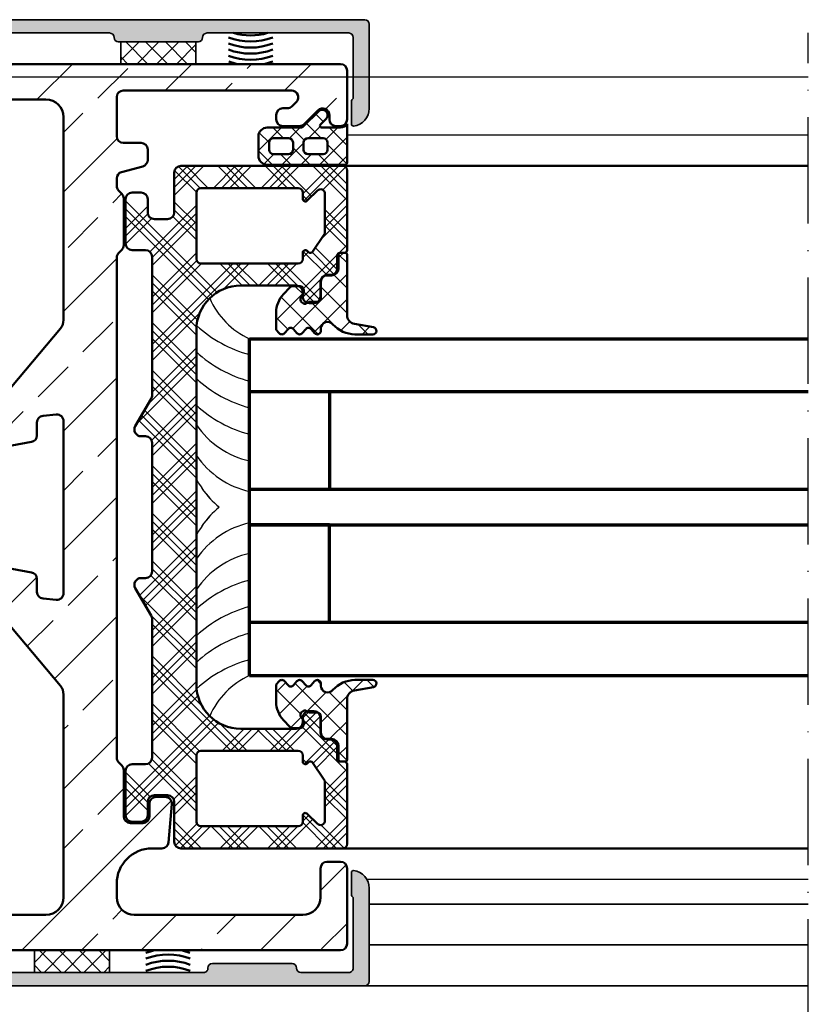
# Model space of a CAD drawing. Units: millimetres. Extents: x 2450 to 23610, y -352 to 2500.
# Drawn here: x 7168 to 7257, y 2083 to 2194 of the extents above; entities that cross this region are included whole.
import ezdxf

# ---------------------------------------------------------------- set-up
doc = ezdxf.new("R2010")
doc.units = ezdxf.units.MM
doc.linetypes.add('ACAD_ISO10W100', pattern=[18, 12, -3, 0, -3])
for name, color, linetype, lineweight in [('S03_AL_Kontur', 255, 'Continuous', 35), ('S04_AL_Schraffur', 253, 'Continuous', 25), ('S05_EPDM_Kontur', 43, 'Continuous', 50), ('S06_EPDM_Schraffur', 43, 'Continuous', 25), ('S09_KS_Kontur', 254, 'Continuous', 50), ('S10_KS_Schraffur', 252, 'Continuous', 25), ('S15_Glas_Kontur', 4, 'Continuous', 70), ('S18_Mittellinie', 10, 'ACAD_ISO10W100', 25), ('S35_Dämmung_Kontur', 3, 'Continuous', 35), ('S36_Dämmung_Schraffur', 3, 'Continuous', 25), ('S50_GFK-Kontur', 65, 'Continuous', 50), ('S51_GFK_Schraffur', 61, 'Continuous', 25)]:
    doc.layers.add(name, color=color, linetype=linetype, lineweight=lineweight)

# ---------------------------------------------------------------- blocks, each defined once
blk = doc.blocks.new('447260_s')
at = {"layer": 'S04_AL_Schraffur'}
h = blk.add_hatch(color=256, dxfattribs=at)
h.dxf.hatch_style = 1
edge = h.paths.add_edge_path()
edge.add_arc((38.00000000000034, 4.499999999998067), 0.5, 0, 90, ccw=False)
edge.add_line((38.50000000000034, 4.499999999998067), (38.49999999999943, -5.011145618002104))
edge.add_arc((36.49999999999932, -5.011145618002049), 2.000000000000115, 276.3793702084574, 359.9999999999984, ccw=False)
edge.add_arc((36.70000000000073, -6.800000000000528), 0.2000000000013002, 179.999999999657, 276.37937020814263, ccw=False)
edge.add_line((36.49999999999943, -6.799999999999331), (36.49999999999943, -4.146410161394385))
edge.add_arc((36.69999999994707, -4.146410161485187), 0.1999999999476392, 119.99999998264471, 179.9999999739871, ccw=False)
edge.add_arc((36.49999999999966, -3.800000000001459), 0.2000000000000451, 300.0000000086119, 359.999999999975)
edge.add_line((36.6999999999997, -3.800000000001546), (36.70000000000016, 2.999999999998352))
edge.add_arc((36.20000000000017, 2.999999999998366), 0.4999999999999858, 359.9999999999984, 450.0000000000016)
edge.add_line((36.20000000000016, 3.499999999998352), (20.20000000000005, 3.49999999999949))
edge.add_arc((20.19999999999997, 2.999999999999455), 0.5000000000000355, 89.99999999999105, 179.9999999999959)
edge.add_arc((19.19999999999993, 2.999999999999491), 0.5, 270, 360, ccw=False)
edge.add_line((19.19999999999993, 2.499999999999491), (10.19999999999982, 2.499999999999492))
edge.add_arc((10.19999999999975, 2.999999999999428), 0.4999999999999361, 179.9999999999992, 270.00000000000733, ccw=False)
edge.add_arc((9.199999999999818, 2.99999999999949), 0.5, 359.9999999999937, 450.0000000000005)
edge.add_line((9.199999999999815, 3.499999999999492), (-19.79999995390202, 3.499999741850224))
edge.add_arc((-19.8313020849062, 3.031301845803343), 0.4697419942523514, 86.17915793449997, 183.8208072013044)
edge.add_arc((-20.80000000000018, 2.999999999999496), 0.5, 270, 360, ccw=False)
edge.add_line((-20.80000000000018, 2.499999999999496), (-29.8000000000002, 2.499999999999496))
edge.add_arc((-29.80000000000013, 2.999999999999547), 0.5000000000000497, 179.9999999999927, 269.99999999999187, ccw=False)
edge.add_arc((-30.8000000000002, 2.999999999999593), 0.5000000000000142, 2.035554996136651e-12, 89.99999999999511)
edge.add_line((-30.80000000000015, 3.499999999999611), (-36.19999997609787, 3.50000025814928))
edge.add_arc((-36.20000000000061, 3.000000258149285), 0.4999999999999959, 89.99999726094742, 179.9999999999996)
edge.add_line((-36.70000000000061, 3.000000258149288), (-36.70000000000061, -4.864735456608601))
edge.add_arc((-36.50000000000067, -4.864735456608622), 0.199999999999946, 179.9999999999939, 239.9999999912542)
edge.add_arc((-36.69999999994876, -5.211145618091958), 0.199999999947736, 2.602871518320171e-08, 60.0000000172642, ccw=False)
edge.add_line((-36.50000000000102, -5.211145618001101), (-36.50000000000102, -7.799999999998185))
edge.add_arc((-36.70000000000118, -7.799999999998073), 0.2000000000001592, 263.6206297914262, 359.99999999996794, ccw=False)
edge.add_arc((-36.50000000000125, -6.011145617999771), 1.999999999998636, 180.0000000000407, 263.6206297915412, ccw=False)
edge.add_line((-38.49999999999989, -6.011145618001191), (-38.50000000000034, 4.500000000001947))
edge.add_arc((-38.00000000000034, 4.500000000001945), 0.5, 90, 179.9999999999997, ccw=False)
edge.add_line((-38.00000000000034, 5.000000000001942), (38.00000000000034, 4.999999999998068))
at = {"layer": 'S03_AL_Kontur'}
for p, q in [((-30.30000000000018, 2.999999999999611), (-30.30000000000018, 2.999999999999611)), ((-20.30000000000018, 2.999999741850225), (-20.30000000000018, 2.999999999999496)), ((9.699999999999818, 2.999999999999435), (9.699999999999818, 2.999999999999435)), ((19.69999999999993, 2.999999999999491), (19.69999999999993, 2.999999999999491))]:
    blk.add_line(p, q, dxfattribs=at)
blk.add_lwpolyline([(38.00000000000034, 4.999999999998067, -0.414213562373095), (38.50000000000034, 4.499999999998067), (38.49999999999943, -5.011145618002104, -0.3819660112500242), (36.72222222222206, -6.998761598001918, -0.4472135955001829), (36.49999999999943, -6.799999999999331), (36.49999999999943, -4.146410161394385, -0.2679491923906344), (36.60000000002572, -3.973205080743355, 0.2679491923907319), (36.6999999999997, -3.800000000001546), (36.70000000000016, 2.999999999998351, 0.4142135623731117), (36.20000000000016, 3.499999999998352), (20.20000000000005, 3.499999999999491, 0.41421356237312), (19.69999999999993, 2.999999999999491, -0.414213562373095), (19.19999999999993, 2.499999999999491), (10.19999999999982, 2.499999999999492, -0.4142135623731367), (9.699999999999818, 2.999999999999435, 0.4142135623731283), (9.199999999999815, 3.499999999999492), (-19.79999995390202, 3.499999741850225, 0.4538392600799365), (-20.30000000000018, 2.999999999999496, -0.414213562373095), (-20.80000000000018, 2.499999999999496), (-29.8000000000002, 2.499999999999497, -0.414213562373095), (-30.30000000000018, 2.999999999999611, 0.4142135623730576), (-30.80000000000015, 3.499999999999611), (-36.19999997609787, 3.50000025814928, 0.4142135763749982), (-36.70000000000061, 3.000000258149288), (-36.70000000000061, -4.864735456608601, 0.2679491923902482), (-36.60000000002708, -5.037940537350201, -0.2679491923901379), (-36.50000000000102, -5.211145618001101), (-36.50000000000102, -7.799999999998185, -0.4472135955004736), (-36.72222222222388, -7.998761597998167, -0.3819660112498215), (-38.49999999999989, -6.011145618001191), (-38.50000000000034, 4.500000000001948, -0.414213562373095), (-38.00000000000034, 5.000000000001942)], format="xyb", close=True, dxfattribs=at)
blk = doc.blocks.new('460440_s')
at = {"layer": 'S51_GFK_Schraffur'}
h = blk.add_hatch(dxfattribs=at)
h.set_pattern_fill('ANSI33', color=256, scale=1.5, angle=270, style=0)
h.set_pattern_definition([(315, (0, 0), (6.735192090801866, 6.735192090801863), []), (315, (-1.237235249757489e-15, -6.735195000000001), (6.735192090801866, 6.735192090801863), [4.762499999999999, -2.38125])])
h.paths.add_polyline_path([(21.99999999999999, 49.25, 0.4142135623730947), (21.25, 50), (-49.25000000000001, 50, 0.4142135623730951), (-50.00000000000001, 49.25), (-50.00000000000001, 42.99999999999999, 0.414213562373093), (-49.00000000000002, 41.99999999999999), (-46.0386751345948, 41.99999999999999, 0.2679491924311211), (-45.38915608175648, 42.37499999999999), (-45.10048094716166, 42.87499999999999, 0.5773502691896187), (-45.74999999999999, 43.99999999999999), (-46.75, 44, -0.5773502691896195), (-47.39951905283832, 45.12499999999999), (-46.5334936490539, 46.62500000000001, -0.2679491924311252), (-45.88397459621556, 47.00000000000001), (-39.11602540378444, 47.00000000000001, -0.2679491924311245), (-38.4665063509461, 46.62500000000001), (-37.60048094716167, 45.12499999999999, -0.5773502691896236), (-38.25, 43.99999999999999), (-39.25, 43.99999999999999, 0.5773502691896256), (-39.89951905283834, 42.87499999999999), (-39.61084391824352, 42.375, 0.2679491924311251), (-38.96132486540519, 42), (-35.75000000000001, 42, 0.4142135623730951), (-35.00000000000001, 42.75), (-35.00000000000001, 45.00000000000001, -0.4142135623730951), (-34.00000000000001, 46.00000000000001), (-12, 46.00000000000001, -0.414213562373095), (-9.999999999999993, 44.00000000000001), (-9.99999999999999, 21.11710535139931, -0.1763269807084648), (-10.35093333532152, 20.1529239368695), (-15.87701332697109, 13.56719825385814, 0.1763269807084648), (-16.99999999999999, 10.48181772736276), (-16.99999999999999, 7.950000000000003, 0.4663076581549995), (-15.82635182233306, 6.96519224698779), (-13.61976386674979, 7.354273238863456, 0.3639702342662012), (-12.99999999999999, 8.09287905362261), (-12.99999999999999, 9.571620981142303, -0.388878731852991), (-12.31536680706073, 10.31876700471111), (-10.81536680706073, 10.45, -0.4400105308918328), (-9.999999999999993, 9.702853976431186), (-9.99999999999999, -9.702853976431186, -0.4400105308918358), (-10.81536680706074, -10.45), (-12.31536680706074, -10.31876700471111, -0.388878731852988), (-13, -9.571620981142296), (-12.99999999999999, -8.09287905362261, 0.3639702342662015), (-13.61976386674979, -7.354273238863456), (-15.82635182233306, -6.96519224698779, 0.4663076581549995), (-16.99999999999999, -7.950000000000003), (-16.99999999999999, -10.48181772736276, 0.1763269807084653), (-15.87701332697108, -13.56719825385815), (-10.35093333532153, -20.15292393686948, -0.1763269807084673), (-9.999999999999993, -21.11710535139932), (-9.999999999999991, -44, -0.4142135623730949), (-11.99999999999999, -46), (-34, -46, -0.4142135623730929), (-35.00000000000001, -45), (-35.00000000000001, -42.75, 0.4142135623730951), (-35.75000000000001, -42), (-38.96132486540519, -42, 0.2679491924311243), (-39.61084391824352, -42.375), (-39.89951905283832, -42.875, 0.5773502691896244), (-39.24999999999997, -44), (-38.25, -43.99999999999999, -0.5773502691896323), (-37.60048094716164, -45.125), (-38.46650635094608, -46.625, -0.2679491924311215), (-39.11602540378442, -47.00000000000001), (-45.88397459621555, -47.00000000000001, -0.2679491924311245), (-46.53349364905389, -46.625), (-47.39951905283833, -45.125, -0.5773502691896232), (-46.74999999999999, -44), (-45.74999999999999, -44, 0.5773502691896274), (-45.10048094716166, -42.87499999999999), (-45.38915608175646, -42.375, 0.2679491924311208), (-46.03867513459478, -42), (-49, -42.00000000000001, 0.4142135623730952), (-50, -43), (-49.99999999999999, -49.25, 0.4142135623730923), (-49.24999999999999, -50), (21.25000000000001, -50, 0.4142135623730936), (22.00000000000001, -49.25), (22.00000000000001, -43.75, 0.4142135623730936), (21.25000000000001, -43), (20.75000000000001, -43, 0.4142135623730936), (20.00000000000001, -43.75), (20, -44.23456710674493, -0.6681786379193012), (18.7196699141101, -44.76489719263485), (17.17444263558536, -43.2196699141101, 0.1989123673796626), (16.64411254969544, -43), (14.75000000000001, -43, 0.4142135623730951), (14.00000000000001, -43.75), (14.00000000000001, -44.25, 0.4142135623730951), (14.75000000000001, -45), (15.25000000000001, -45, -0.1989123673796554), (15.78033008588991, -45.21966991411009), (16.28033008588991, -45.71966991411009, -0.6681786379192982), (15.75, -47), (-3.249999999999996, -47, -0.4142135623730951), (-3.999999999999996, -46.25), (-3.999999999999997, -41.84999999999999, -0.414213562373092), (-3.249999999999989, -41.09999999999999), (-1.249999999999996, -41.09999999999999, 0.4142135623730951), (-0.4999999999999956, -40.34999999999999), (-0.4999999999999964, -39.17549524098422, 0.3394542588633742), (-1.0558857161731, -38.45105087126743), (-3.444114283826884, -37.81112695522367, -0.3394542588633766), (-3.999999999999995, -37.08668258550686), (-3.999999999999995, -36.26066017177982, -0.1989123673796576), (-3.780330085889906, -35.7303300858899), (-3.419669914110078, -35.36966991411006, 0.1989123673796568), (-3.199999999999995, -34.83933982822016), (-3.199999999999994, -29.56066017177982, 0.1989123673796563), (-3.419669914110076, -29.03033008588991), (-3.780330085889902, -28.66966991411009, -0.198912367379658), (-3.999999999999994, -28.13933982822017), (-4.000000000000002, 28.23933982822019, -0.1989123673796572), (-3.780330085889916, 28.7696699141101), (-3.41966991411009, 29.13033008588992, 0.1989123673796574), (-3.200000000000002, 29.66066017177983), (-3.200000000000004, 34.90000000000001, -0.4142135623730948), (-2.450000000000003, 35.65000000000001), (-1.050000000000002, 35.65000000000001, -0.4142135623730951), (-0.3000000000000025, 34.90000000000001), (-0.3000000000000025, 33.45000000000001, 0.4142135623730951), (0.4499999999999975, 32.70000000000001), (1.481518624198047, 32.70000000000001, 0.4400105308918323), (2.228664647766854, 33.51536680706075), (1.85246339460538, 37.81536680706075, 0.3888787318529887), (1.105317371036568, 38.50000000000001), (-9.769962616701378e-15, 38.50000000000001, -0.414213562373096), (-4.000000000000004, 42.50000000000003), (-3.999999999999996, 44.00000000000001, -0.4142135623730935), (-2, 46), (16.99999999999999, 46, -0.4142135623730951), (19, 44), (19, 40.75, 0.414213562373093), (19.74999999999999, 40.00000000000001), (21.24999999999999, 40, 0.4142135623730964), (22, 40.75)])
at = {"layer": 'S50_GFK-Kontur'}
blk.add_lwpolyline([(-45.88397459621557, 47.00000000000001, 0.267949192431122), (-46.5334936490539, 46.62500000000001), (-47.39951905283832, 45.12499999999999, 0.5773502691896251), (-46.75, 44), (-45.75, 43.99999999999999, -0.5773502691896267), (-45.10048094716167, 42.87499999999999), (-45.38915608175648, 42.375, -0.2679491924311247), (-46.0386751345948, 41.99999999999999), (-49.00000000000001, 41.99999999999999, -0.414213562373095), (-50.00000000000001, 42.99999999999999), (-50.00000000000001, 49.25, -0.414213562373095), (-49.25000000000001, 50), (21.24999999999999, 50, -0.414213562373095), (22, 49.25000000000001), (22, 40.75, -0.414213562373095), (21.25, 40), (19.74999999999999, 40.00000000000001, -0.414213562373095), (19, 40.75), (19, 43.99999999999999, 0.414213562373095), (17, 46), (-2.000000000000004, 46, 0.414213562373095), (-3.999999999999997, 44), (-4.000000000000004, 42.50000000000001, 0.414213562373095), (-4.065457153363882e-15, 38.50000000000001), (1.10531737103657, 38.50000000000001, -0.38887873185299), (1.852463394605381, 37.81536680706075), (2.228664647766854, 33.51536680706075, -0.440010530891833), (1.481518624198045, 32.70000000000001), (0.4499999999999976, 32.70000000000001, -0.414213562373095), (-0.3000000000000025, 33.45000000000001), (-0.3000000000000025, 34.90000000000001, 0.414213562373095), (-1.050000000000002, 35.65000000000001), (-2.450000000000002, 35.65000000000001, 0.414213562373095), (-3.200000000000004, 34.90000000000001), (-3.200000000000002, 29.66066017177983, -0.1989123673796575), (-3.41966991411009, 29.13033008588992), (-3.780330085889913, 28.7696699141101, 0.1989123673796576), (-4.000000000000002, 28.23933982822019), (-3.999999999999994, -28.13933982822017, 0.1989123673796575), (-3.780330085889905, -28.66966991411008), (-3.419669914110084, -29.03033008588991, -0.1989123673796575), (-3.199999999999995, -29.56066017177982), (-3.199999999999995, -34.83933982822017, -0.1989123673796576), (-3.419669914110083, -35.36966991411008), (-3.780330085889906, -35.7303300858899, 0.1989123673796576), (-3.999999999999995, -36.26066017177982), (-3.999999999999995, -37.08668258550686, 0.3394542588633758), (-3.444114283826886, -37.81112695522366), (-1.055885716173106, -38.45105087126742, -0.339454258863376), (-0.4999999999999954, -39.17549524098422), (-0.4999999999999954, -40.35, -0.4142135623730951), (-1.249999999999995, -41.1), (-3.249999999999996, -41.1, 0.414213562373095), (-3.999999999999997, -41.85000000000001), (-3.999999999999996, -46.25, 0.414213562373095), (-3.249999999999996, -47), (15.75, -47, 0.6681786379192981), (16.28033008588991, -45.71966991411009), (15.78033008588991, -45.21966991411009, 0.1989123673796591), (15.25, -44.99999999999999), (14.75000000000001, -45, -0.414213562373095), (14.00000000000001, -44.25), (14.00000000000001, -43.75, -0.414213562373095), (14.75000000000001, -43), (16.64411254969544, -43, -0.1989123673796569), (17.17444263558535, -43.21966991411009), (18.7196699141101, -44.76489719263483, 0.6681786379192974), (20, -44.23456710674493), (20, -43.75, -0.414213562373095), (20.75000000000001, -43), (21.25, -43, -0.414213562373095), (22.00000000000001, -43.75), (22.00000000000001, -49.25000000000001, -0.414213562373095), (21.25, -50), (-49.24999999999999, -50.00000000000001, -0.414213562373095), (-49.99999999999999, -49.25), (-49.99999999999999, -42.99999999999999, -0.414213562373095), (-48.99999999999999, -41.99999999999999), (-46.0386751345948, -41.99999999999999, -0.2679491924311204), (-45.38915608175647, -42.37499999999999), (-45.10048094716165, -42.875, -0.5773502691896197), (-45.74999999999999, -43.99999999999999), (-46.74999999999999, -43.99999999999999, 0.5773502691896232), (-47.39951905283832, -45.12499999999999), (-46.5334936490539, -46.62500000000001, 0.267949192431122), (-45.88397459621557, -47.00000000000001), (-39.11602540378443, -47.00000000000001, 0.2679491924311228), (-38.46650635094608, -46.62500000000001), (-37.60048094716165, -45.125, 0.5773502691896257), (-38.24999999999999, -43.99999999999999), (-39.24999999999999, -43.99999999999999, -0.5773502691896213), (-39.89951905283833, -42.875), (-39.61084391824351, -42.37499999999999, -0.2679491924311188), (-38.96132486540519, -42), (-35.75000000000001, -42, -0.414213562373095), (-35.00000000000001, -42.75), (-35.00000000000001, -45.00000000000001, 0.414213562373095), (-34.00000000000001, -46.00000000000001), (-11.99999999999999, -46.00000000000001, 0.414213562373095), (-9.999999999999991, -44), (-9.999999999999993, -21.1171053513993, 0.1763269807084646), (-10.35093333532153, -20.15292393686949), (-15.87701332697109, -13.56719825385815, -0.1763269807084648), (-16.99999999999999, -10.48181772736276), (-16.99999999999999, -7.950000000000001, -0.4663076581549983), (-15.82635182233306, -6.965192246987792), (-13.61976386674979, -7.354273238863454, -0.3639702342662023), (-12.99999999999999, -8.092879053622612), (-13, -9.571620981142303, 0.38887873185299), (-12.31536680706074, -10.31876700471111), (-10.81536680706073, -10.45, 0.440010530891833), (-9.99999999999999, -9.702853976431188), (-9.999999999999993, 9.702853976431188, 0.4400105308918331), (-10.81536680706074, 10.45), (-12.31536680706074, 10.31876700471111, 0.38887873185299), (-12.99999999999999, 9.571620981142303), (-12.99999999999999, 8.092879053622612, -0.3639702342662024), (-13.61976386674979, 7.354273238863454), (-15.82635182233306, 6.965192246987792, -0.4663076581549983), (-16.99999999999999, 7.950000000000001), (-16.99999999999999, 10.48181772736276, -0.1763269807084649), (-15.87701332697108, 13.56719825385815), (-10.35093333532152, 20.1529239368695, 0.1763269807084649), (-9.99999999999999, 21.11710535139931), (-9.999999999999993, 44, 0.414213562373095), (-11.99999999999999, 46.00000000000001), (-34.00000000000001, 46.00000000000001, 0.414213562373095), (-35.00000000000001, 45.00000000000001), (-35.00000000000001, 42.74999999999999, -0.414213562373095), (-35.75000000000001, 42), (-38.9613248654052, 42, -0.267949192431124), (-39.61084391824353, 42.37500000000001), (-39.89951905283833, 42.87499999999999, -0.5773502691896276), (-39.25, 43.99999999999999), (-38.25, 43.99999999999999, 0.5773502691896242), (-37.60048094716167, 45.12499999999999), (-38.4665063509461, 46.62500000000001, 0.267949192431122), (-39.11602540378443, 47.00000000000001)], format="xyb", close=True, dxfattribs=at)
blk = doc.blocks.new('298194_s')
at = {"layer": 'S36_Dämmung_Schraffur'}
h = blk.add_hatch(dxfattribs=at)
h.set_pattern_fill('NET', color=256, scale=0.5, angle=45, style=0)
h.set_pattern_definition([(45, (9.5, 0), (-1.122532015133644, 1.122532015133644), []), (135, (9.5, 0), (-1.122532015133644, -1.122532015133644), [])])
h.paths.add_polyline_path([(0, 0), (0, 2.499996900558472), (-8.499963760375977, 2.499996900558472), (-8.499963760375977, 1.110223024625157e-16)])
at = {"layer": 'S35_Dämmung_Kontur'}
blk.add_lwpolyline([(0, 0), (0, 2.499996900558472), (-8.499963760375977, 2.499996900558472), (-8.499963760375977, 0)], close=True, dxfattribs=at)
blk = doc.blocks.new('284872_s')
at = {"layer": 'S10_KS_Schraffur'}
h = blk.add_hatch(dxfattribs=at)
h.set_pattern_fill('KUNSTSTOFF', color=256)
h.set_pattern_definition([(45, (0, 0), (-2.68700576850888, 2.687005768508881), []), (45, (0, 0.9), (-2.68700576850888, 2.687005768508881), []), (45, (0, 1.8), (-2.68700576850888, 2.687005768508881), []), (135, (0, 0.9), (-2.687005768508881, -2.68700576850888), []), (135, (0, 1.8), (-2.687005768508881, -2.68700576850888), []), (135, (0, 2.7), (-2.687005768508881, -2.68700576850888), [])])
edge = h.paths.add_edge_path()
edge.add_arc((-38, 129.9896172200023), 0.5, 90, 180, ccw=False)
edge.add_line((-38, 130.4896172200023), (-29, 130.4896172200023))
edge.add_arc((-28.99999999999997, 130.1896172200024), 0.2999999999999829, 5.4001247917767614e-12, 90.00000000000551, ccw=False)
edge.add_line((-28.69999999999999, 130.1896172200024), (-28.69999999999999, 129.6896172200024))
edge.add_arc((-28.39999999999997, 129.6896172200024), 0.3000000000000149, 180, 269.9999999999993)
edge.add_line((-28.39999999999998, 129.3896172200024), (-26.94999999999999, 129.3896172200024))
edge.add_arc((-26.94999999999999, 128.6396172200024), 0.75, 0, 90, ccw=False)
edge.add_line((-26.19999999999999, 128.6396172200024), (-26.19999999999999, 128.2396172200023))
edge.add_arc((-25.44999999999996, 128.2396172200024), 0.7500000000000284, 180.0000000000022, 270.0000000000021)
edge.add_line((-25.44999999999993, 127.4896172200023), (-23.75, 127.4896172200023))
edge.add_arc((-23.75, 126.7396172200023), 0.75, 0, 90, ccw=False)
edge.add_line((-23, 126.7396172200023), (-23, 126.2396172200023))
edge.add_arc((-23.75, 126.2396172200023), 0.75, 270, 360, ccw=False)
edge.add_line((-23.75, 125.4896172200023), (-24.25, 125.4896172200023))
edge.add_arc((-24.25, 124.7396172200023), 0.75, 90, 180)
edge.add_line((-25, 124.7396172200023), (-25, 118.4896172200023))
edge.add_arc((-20, 118.4896172200023), 5, 180, 270)
edge.add_line((-20, 113.4896172200023), (20, 113.4896172200024))
edge.add_arc((20, 118.4896172200024), 5, 270, 360)
edge.add_line((25, 118.4896172200024), (25, 124.7396172200023))
edge.add_arc((24.25, 124.7396172200023), 0.75, 0, 90)
edge.add_line((24.25, 125.4896172200023), (23.75, 125.4896172200023))
edge.add_arc((23.75, 126.2396172200023), 0.75, 180, 270, ccw=False)
edge.add_line((23, 126.2396172200023), (23, 126.7396172200023))
edge.add_arc((23.75, 126.7396172200023), 0.75, 90, 180, ccw=False)
edge.add_line((23.75, 127.4896172200023), (25.45000000000005, 127.4896172200023))
edge.add_arc((25.45000000000005, 128.2396172200023), 0.75, 270, 360)
edge.add_line((26.20000000000005, 128.2396172200023), (26.20000000000005, 128.6396172200024))
edge.add_arc((26.95000000000005, 128.6396172200024), 0.75, 90, 180, ccw=False)
edge.add_line((26.95000000000005, 129.3896172200024), (28.40000000000003, 129.3896172200024))
edge.add_arc((28.40000000000003, 129.6896172200024), 0.3000000000000114, 270.0000000000007, 360.0000000000001)
edge.add_line((28.70000000000005, 129.6896172200024), (28.70000000000005, 130.1896172200024))
edge.add_arc((29, 130.1896172200024), 0.2999999999999545, 90, 180, ccw=False)
edge.add_line((29, 130.4896172200023), (38.00000000000006, 130.4896172200023))
edge.add_arc((38.00000000000003, 129.9896172200024), 0.4999999999999716, -3.183231456205249e-12, 89.99999999999682, ccw=False)
edge.add_line((38.5, 129.9896172200023), (38.5, 111.7396172200023))
edge.add_arc((37.75, 111.7396172200023), 0.75, 270, 360, ccw=False)
edge.add_line((37.75, 110.9896172200023), (33.25, 110.9896172200023))
edge.add_arc((33.25, 110.2396172200023), 0.75, 90, 180)
edge.add_line((32.5, 110.2396172200023), (32.5, 108.7396172200023))
edge.add_arc((33.25, 108.7396172200023), 0.75, 180, 270)
edge.add_line((33.25, 107.9896172200023), (34.75, 107.9896172200023))
edge.add_arc((34.75, 107.2396172200023), 0.75, 0, 90, ccw=False)
edge.add_line((35.5, 107.2396172200023), (35.5, 106.2396172200023))
edge.add_arc((34.75, 106.2396172200023), 0.75, 270, 360, ccw=False)
edge.add_line((34.75, 105.4896172200023), (29.75, 105.4896172200023))
edge.add_arc((29.75, 106.2396172200023), 0.75, 180, 270, ccw=False)
edge.add_line((29, 106.2396172200023), (29, 107.7396172200023))
edge.add_arc((28.25, 107.7396172200023), 0.75, 0, 90)
edge.add_line((28.25, 108.4896172200023), (12.61602540378448, 108.4896172200024))
edge.add_arc((12.61602540378445, 107.7396172200024), 0.75, 89.99999999999795, 119.9999999999977)
edge.add_line((12.24102540378448, 108.3891362728407), (9.125, 106.5900981671641))
edge.add_arc((8.750000000000004, 107.2396172200024), 0.7499999999999982, 179.9999999999989, 299.9999999999998, ccw=False)
edge.add_line((8, 107.2396172200024), (8, 107.7396172200024))
edge.add_arc((7.25, 107.7396172200024), 0.75, 0, 90)
edge.add_line((7.25, 108.4896172200024), (-7.25, 108.4896172200024))
edge.add_arc((-7.25, 107.7396172200024), 0.75, 90, 180)
edge.add_line((-8, 107.7396172200024), (-8, 107.2396172200024))
edge.add_arc((-8.750000000000004, 107.2396172200024), 0.7500000000000036, 240.0000000000008, 360, ccw=False)
edge.add_line((-9.125, 106.5900981671641), (-12.24102540378442, 108.3891362728407))
edge.add_arc((-12.61602540378439, 107.7396172200024), 0.749999999999999, 60.00000000000231, 90.00000000000205)
edge.add_line((-12.61602540378442, 108.4896172200024), (-28.25, 108.4896172200023))
edge.add_arc((-28.25, 107.7396172200023), 0.75, 90, 180)
edge.add_line((-29, 107.7396172200023), (-29, 106.2396172200023))
edge.add_arc((-29.75, 106.2396172200023), 0.75, 270, 360, ccw=False)
edge.add_line((-29.75, 105.4896172200023), (-34.75, 105.4896172200023))
edge.add_arc((-34.75, 106.2396172200023), 0.75, 180, 270, ccw=False)
edge.add_line((-35.5, 106.2396172200023), (-35.5, 107.2396172200023))
edge.add_arc((-34.75, 107.2396172200023), 0.75, 90, 180, ccw=False)
edge.add_line((-34.75, 107.9896172200023), (-33.25, 107.9896172200023))
edge.add_arc((-33.25, 108.7396172200023), 0.75, 270, 360)
edge.add_line((-32.5, 108.7396172200023), (-32.5, 110.2396172200023))
edge.add_arc((-33.25, 110.2396172200023), 0.75, 0, 90)
edge.add_line((-33.25, 110.9896172200023), (-37.75, 110.9896172200023))
edge.add_arc((-37.75, 111.7396172200023), 0.75, 180, 270, ccw=False)
edge.add_line((-38.5, 111.7396172200023), (-38.5, 129.9896172200023))
edge = h.paths.add_edge_path(flags=16)
edge.add_line((-28.91213203435598, 126.0017492543583), (-28.77853360946995, 126.1353476792444))
edge.add_arc((-28.99066564382588, 126.3474797136004), 0.2999999999999868, 314.9999999999947, 415.9562684834273)
edge.add_line((-28.82271799056355, 126.5960628702375), (-30.75851086520254, 127.9039224810643))
edge.add_arc((-31.03842362063963, 127.4896172200024), 0.4999999999999429, 55.95626848344173, 90.00000000000978)
edge.add_line((-31.03842362063972, 127.9896172200023), (-35.36862915010147, 127.9896172200023))
edge.add_arc((-35.36862915010151, 127.4896172200024), 0.4999999999999858, 89.99999999999511, 224.9999999999954)
edge.add_line((-35.7221825406948, 127.1360638294091), (-34.58786796564402, 126.0017492543583))
edge.add_arc((-34.79999999999998, 125.7896172200024), 0.3000000000000095, -89.99999999999602, 45.000000000004775, ccw=False)
edge.add_line((-34.79999999999995, 125.4896172200023), (-35.5, 125.4896172200023))
edge.add_arc((-35.5, 124.9896172200023), 0.5, 90, 180)
edge.add_line((-36, 124.9896172200023), (-36, 113.9896172200023))
edge.add_arc((-35.5, 113.9896172200023), 0.5, 180, 270)
edge.add_line((-35.5, 113.4896172200023), (-28, 113.4896172200023))
edge.add_arc((-28, 113.9896172200023), 0.5, 270, 360)
edge.add_line((-27.5, 113.9896172200023), (-27.5, 124.9896172200023))
edge.add_arc((-28, 124.9896172200023), 0.5, 0, 90)
edge.add_line((-28, 125.4896172200023), (-28.69999999999999, 125.4896172200023))
edge.add_arc((-28.69999999999999, 125.7896172200024), 0.3000000000000256, 135.0000000000014, 270.0000000000007, ccw=False)
edge = h.paths.add_edge_path(flags=16)
edge.add_line((28.77853360946995, 126.1353476792444), (28.91213203435598, 126.0017492543583))
edge.add_arc((28.70000000000002, 125.7896172200024), 0.300000000000012, -89.99999999999523, 45.00000000000432, ccw=False)
edge.add_line((28.70000000000005, 125.4896172200023), (28, 125.4896172200023))
edge.add_arc((28, 124.9896172200023), 0.5, 90, 180)
edge.add_line((27.5, 124.9896172200023), (27.5, 113.9896172200023))
edge.add_arc((28, 113.9896172200023), 0.5, 180, 270)
edge.add_line((28, 113.4896172200023), (35.5, 113.4896172200023))
edge.add_arc((35.5, 113.9896172200023), 0.5, 270, 360)
edge.add_line((36, 113.9896172200023), (36, 124.9896172200023))
edge.add_arc((35.5, 124.9896172200023), 0.5, 0, 90)
edge.add_line((35.5, 125.4896172200023), (34.80000000000007, 125.4896172200023))
edge.add_arc((34.80000000000006, 125.7896172200024), 0.3000000000000256, 135.000000000001, 270.0000000000013, ccw=False)
edge.add_line((34.58786796564408, 126.0017492543583), (35.72218254069486, 127.1360638294091))
edge.add_arc((35.3686291501016, 127.4896172200024), 0.4999999999999739, 315.0000000000012, 450.0000000000016)
edge.add_line((35.36862915010158, 127.9896172200023), (31.03842362063978, 127.9896172200023))
edge.add_arc((31.03842362063969, 127.4896172200024), 0.4999999999999432, 89.99999999999024, 124.0437315165583)
edge.add_line((30.7585108652026, 127.9039224810643), (28.8227179905636, 126.5960628702375))
edge.add_arc((28.99066564382591, 126.3474797136003), 0.2999999999999885, 124.0437315165666, 224.9999999999995)
at = {"layer": 'S09_KS_Kontur'}
for points in [[(-38.5, 129.9896172200023, -0.414213562373095), (-38, 130.4896172200023), (-29, 130.4896172200023, -0.414213562373095), (-28.69999999999999, 130.1896172200024), (-28.69999999999999, 129.6896172200024, 0.4142135623730908), (-28.39999999999998, 129.3896172200024), (-26.94999999999999, 129.3896172200024, -0.414213562373095), (-26.19999999999999, 128.6396172200024), (-26.19999999999999, 128.2396172200023, 0.414213562373095), (-25.44999999999993, 127.4896172200023), (-23.75, 127.4896172200023, -0.414213562373095), (-23, 126.7396172200023), (-23, 126.2396172200023, -0.414213562373095), (-23.75, 125.4896172200023), (-24.25, 125.4896172200023, 0.414213562373095), (-25, 124.7396172200023), (-25, 118.4896172200023, 0.414213562373095), (-20, 113.4896172200023), (20, 113.4896172200024, 0.414213562373095), (25, 118.4896172200024), (25, 124.7396172200023, 0.414213562373095), (24.25, 125.4896172200023), (23.75, 125.4896172200023, -0.414213562373095), (23, 126.2396172200023), (23, 126.7396172200023, -0.414213562373095), (23.75, 127.4896172200023), (25.45000000000005, 127.4896172200023, 0.414213562373095), (26.20000000000005, 128.2396172200023), (26.20000000000005, 128.6396172200024, -0.414213562373095), (26.95000000000005, 129.3896172200024), (28.40000000000003, 129.3896172200024, 0.4142135623730908), (28.70000000000005, 129.6896172200024), (28.70000000000005, 130.1896172200024, -0.414213562373095), (29, 130.4896172200023), (38.00000000000006, 130.4896172200023, -0.414213562373095), (38.5, 129.9896172200023), (38.5, 111.7396172200023, -0.414213562373095), (37.75, 110.9896172200023), (33.25, 110.9896172200023, 0.414213562373095), (32.5, 110.2396172200023), (32.5, 108.7396172200023, 0.414213562373095), (33.25, 107.9896172200023), (34.75, 107.9896172200023, -0.414213562373095), (35.5, 107.2396172200023), (35.5, 106.2396172200023, -0.414213562373095), (34.75, 105.4896172200023), (29.75, 105.4896172200023, -0.414213562373095), (29, 106.2396172200023), (29, 107.7396172200023, 0.414213562373095), (28.25, 108.4896172200023), (12.61602540378448, 108.4896172200024, 0.1316524975873954), (12.24102540378448, 108.3891362728407), (9.125, 106.5900981671641, -0.5773502691896258), (8, 107.2396172200024), (8, 107.7396172200024, 0.414213562373095), (7.25, 108.4896172200024), (-7.25, 108.4896172200024, 0.414213562373095), (-8, 107.7396172200024), (-8, 107.2396172200024, -0.5773502691896257), (-9.125, 106.5900981671641), (-12.24102540378442, 108.3891362728407, 0.1316524975873954), (-12.61602540378442, 108.4896172200024), (-28.25, 108.4896172200023, 0.414213562373095), (-29, 107.7396172200023), (-29, 106.2396172200023, -0.414213562373095), (-29.75, 105.4896172200023), (-34.75, 105.4896172200023, -0.414213562373095), (-35.5, 106.2396172200023), (-35.5, 107.2396172200023, -0.414213562373095), (-34.75, 107.9896172200023), (-33.25, 107.9896172200023, 0.414213562373095), (-32.5, 108.7396172200023), (-32.5, 110.2396172200023, 0.414213562373095), (-33.25, 110.9896172200023), (-37.75, 110.9896172200023, -0.414213562373095), (-38.5, 111.7396172200023)], [(-28.91213203435598, 126.0017492543583), (-28.77853360946995, 126.1353476792444, 0.4713973810603954), (-28.82271799056355, 126.5960628702375), (-30.75851086520254, 127.9039224810643, 0.1496460836144959), (-31.03842362063972, 127.9896172200023), (-35.36862915010147, 127.9896172200023, 0.6681786379192989), (-35.7221825406948, 127.1360638294091), (-34.58786796564402, 126.0017492543583, -0.6681786379192989), (-34.79999999999995, 125.4896172200023), (-35.5, 125.4896172200023, 0.414213562373095), (-36, 124.9896172200023), (-36, 113.9896172200023, 0.414213562373095), (-35.5, 113.4896172200023), (-28, 113.4896172200023, 0.414213562373095), (-27.5, 113.9896172200023), (-27.5, 124.9896172200023, 0.414213562373095), (-28, 125.4896172200023), (-28.69999999999999, 125.4896172200023, -0.6681786379192989)], [(28.77853360946995, 126.1353476792444), (28.91213203435598, 126.0017492543583, -0.6681786379192989), (28.70000000000005, 125.4896172200023), (28, 125.4896172200023, 0.414213562373095), (27.5, 124.9896172200023), (27.5, 113.9896172200023, 0.414213562373095), (28, 113.4896172200023), (35.5, 113.4896172200023, 0.414213562373095), (36, 113.9896172200023), (36, 124.9896172200023, 0.414213562373095), (35.5, 125.4896172200023), (34.80000000000007, 125.4896172200023, -0.6681786379192989), (34.58786796564408, 126.0017492543583), (35.72218254069486, 127.1360638294091, 0.6681786379192989), (35.36862915010158, 127.9896172200023), (31.03842362063978, 127.9896172200023, 0.1496460836144959), (30.7585108652026, 127.9039224810643), (28.8227179905636, 126.5960628702375, 0.4713973810603954)]]:
    blk.add_lwpolyline(points, format="xyb", close=True, dxfattribs=at)
blk = doc.blocks.new('284653_s_4')
at = {"layer": 'S06_EPDM_Schraffur'}
h = blk.add_hatch(dxfattribs=at)
h.set_pattern_fill('NETZ', color=256, scale=2, angle=45)
h.set_pattern_definition([(45, (417.4184002047531, -1833.14087760492), (-1.414213562373095, 1.414213562373095), []), (135, (417.4184002047531, -1833.14087760492), (-1.414213562373095, -1.414213562373095), [])])
h.paths.add_polyline_path([(-38.30000000000032, 21.94999999999982, 0.4142135623731605), (-38.49999999999977, 21.7500000000005), (-38.49999999999989, 21.19999999999662, 0.4142135623738435), (-38.29999999999829, 20.99999999999545), (-36.75000000000358, 20.99999999999909, -0.4142135623753809), (-35.9499999999997, 20.19999999999272), (-35.95000000000243, 19.70000000000358, 0.4142135623758772), (-35.2499999999953, 18.99999999999545), (-33.45000000000582, 19.00000000000273, -0.414213562374279), (-32.95000000000061, 18.49999999999955), (-32.95000000000061, 17.72915026221807, 0.1826758136799677), (-32.87500000000068, 17.5307189138865, -1.024910231071748), (-33.64081261708771, 16.88812582933932, 0.1826758136835845), (-33.82320573404219, 16.99644365284488), (-34.16317591117366, 17.05638956770527, 0.4663076581510258), (-34.74999999999989, 16.56398569119999), (-34.7500000000008, 15.85340684783631, 0.2073666529547595), (-34.59188668767545, 15.48855962941698), (-33.81537648056159, 14.76091668945167, 0.1904853458737318), (-31.76405635453182, 13.95000000000346), (-29.82710173743537, 13.95000000000027, 0.1853206026797676), (-29.80033863327108, 13.96027229817858), (-29.42742231750016, 14.29599950177038, 0.4568564746836417), (-29.43908125836921, 14.90149320909024), (-29.9006452398364, 15.28591320890125, -0.4685438647931878), (-29.90064526340916, 15.90148269356287), (-29.43908123479578, 16.28590279251202, 0.4685438647918681), (-29.43908125836801, 16.90149320909269), (-29.90064523983759, 17.28591320890907, -0.4686178373690028), (-29.90057058145707, 17.90154487813567), (-29.43895188067613, 18.28582086400907, 0.7016664316403421), (-29.69486593251437, 18.993242395572), (-29.92959053056106, 18.99324239557178, -0.7097914515078032), (-30.41962318214712, 20.35090294227069, 0.207178481943075), (-29.29486593251642, 22.82984699796117), (-29.29938978871971, 24.86709901021695, 0.9217756063038605), (-30.09470741347144, 24.92404108769258), (-30.47500184995158, 22.77569277621751, -0.3637807679832796), (-31.45969316794895, 21.94999999999686)])
at = {"layer": 'S05_EPDM_Kontur'}
blk.add_lwpolyline([(-35.95000000000243, 19.70000000000346), (-35.9499999999997, 20.19999999999618, 0.414213562373095), (-36.7500000000008, 20.99999999999909), (-38.30000000000189, 20.99999999999545, -0.4142135623732615), (-38.49999999999989, 21.19999999999982), (-38.49999999999977, 21.74999999999909, -0.4142135623729284), (-38.30000000000189, 21.94999999999982), (-31.45969316794873, 21.94999999999686, 0.3637807679832174), (-30.47500184995158, 22.77569277621751), (-30.09470741347144, 24.92404108769256, -0.9288926982976294), (-29.29937616652109, 24.86096445369708), (-29.29486593251642, 22.82984699796111, -0.2071784819430643), (-30.41962318214706, 20.35090294227075, 0.7022058395231386), (-29.94507121292014, 18.99324239557177), (-29.69486593251452, 18.993242395572, -0.7016664316404233), (-29.43895188067609, 18.28582086400911), (-29.90057058145715, 17.90154487813561, 0.4686178373689563), (-29.90064523983756, 17.28591320890905), (-29.43908125836799, 16.90149320909268, -0.4685438647919514), (-29.43908123479588, 16.28590279251193), (-29.9006452634091, 15.90148269356291, 0.4685438647931583), (-29.90064523983648, 15.28591320890132), (-29.43908125836913, 14.90149320909018, -0.4568564746834972), (-29.42742231750009, 14.29599950177044), (-29.80033863327111, 13.96027229817855, -0.1853206026795808), (-29.82710173743538, 13.95000000000027), (-31.7640563545209, 13.95000000000346, -0.1904853458721271), (-33.81537648054007, 14.7609166894315), (-34.59188668767263, 15.48855962941434, -0.2073666529564464), (-34.7500000000008, 15.85340684783569), (-34.74999999999989, 16.56398569120483, -0.4663076581551068), (-34.16317591116228, 17.05638956770326), (-33.82320573404456, 16.9964436528453, -0.1826758136814343), (-33.64081261709077, 16.88812582934315, 1.02491023107696), (-32.8750000000008, 17.53071891388663, -0.1826758136816312), (-32.95000000000061, 17.72915026222017), (-32.95000000000061, 18.49999999999909, 0.414213562373095), (-33.45000000000334, 19.00000000000273), (-35.25000000000261, 18.99999999999545, -0.4142135623727619)], format="xyb", close=True, dxfattribs=at)
blk = doc.blocks.new('284654_s')
at = {"layer": 'S06_EPDM_Schraffur'}
h = blk.add_hatch(dxfattribs=at)
h.set_pattern_fill('NETZ', color=256, scale=1.5, angle=45, style=0)
h.set_pattern_definition([(45, (0, 0), (-1.060660171779821, 1.060660171779821), []), (135, (0, 0), (-1.060660171779821, -1.060660171779821), [])])
h.paths.add_polyline_path([(7.150000000012142, 21.00000000001353, 0.4142135623730913), (8.150000000012142, 20.00000000001359), (10.34999999997181, 20.00000000001496, 0.4142135623730951), (11.35000000000923, 21.00000000001499), (11.35000000000923, 29.80000000001498, 0.4142135623730951), (11.15000000000924, 30.00000000001496), (6.750000000013408, 30.00000000000003, -0.2504916501726709), (7.150000000013384, 29.25166852264525), (7.150000000013383, 27.13137084988484, -0.6681786379193214), (6.808578643776064, 26.98994949364754), (6.174264068711807, 27.62426406871188, 1), (5.325735931287852, 26.77573593128803), (7.003553390605353, 25.09791847197064, -0.1989123673796634), (7.150000000012091, 24.74436508137736)])
h.paths.add_polyline_path([(8.849999999999966, 23.89999999999998), (9.649999999999977, 23.89999999999999, -0.4142135623730982), (10.14999999999998, 23.39999999999999), (10.14999999999998, 21.69999999999999, -0.4142135623730951), (9.649999999999977, 21.19999999999999), (8.849999999999909, 21.19999999999999, -0.4142135623730951), (8.349999999999909, 21.69999999999999), (8.349999999999966, 23.39999999999999, -0.4142135623730874)], flags=16)
h.paths.add_polyline_path([(8.349999999999909, 25.59999999999999), (8.349999999999966, 27.30000000000001, -0.4142135623730874), (8.849999999999966, 27.80000000000001), (9.649999999999977, 27.80000000000001, -0.4142135623730951), (10.14999999999998, 27.30000000000001), (10.14999999999998, 25.59999999999998, -0.4142135623730951), (9.649999999999977, 25.09999999999998), (8.849999999999909, 25.09999999999999, -0.4142135623730919)], flags=16)
at = {"layer": 'S05_EPDM_Kontur'}
for points in [[(6.750000000013408, 30.00000000000003), (11.15000000000924, 30.00000000001496, -0.414213562373095), (11.35000000000923, 29.80000000001498), (11.35000000000923, 21.00000000001499, -0.414213562373095), (10.34999999997181, 20.00000000001496), (8.150000000012142, 20.00000000001359, -0.4142135623730914), (7.150000000012142, 21.00000000001353), (7.150000000012091, 24.74436508137736, 0.1989123673796633), (7.003553390605353, 25.09791847197064), (5.325735931287852, 26.77573593128803, -1.000000000000017), (6.174264068711807, 27.62426406871188), (6.808578643776064, 26.98994949364754, 0.6681786379193215), (7.150000000013383, 27.13137084988484), (7.150000000013384, 29.25166852264525, 0.2504916501726709)], [(9.649999999999977, 27.80000000000001), (8.849999999999966, 27.80000000000001, 0.4142135623730875), (8.349999999999966, 27.30000000000001), (8.349999999999909, 25.59999999999999, 0.4142135623730919), (8.849999999999909, 25.09999999999999), (9.649999999999977, 25.09999999999998, 0.414213562373095), (10.14999999999998, 25.59999999999998), (10.14999999999998, 27.30000000000001, 0.414213562373095)], [(9.649999999999977, 23.89999999999999), (8.849999999999966, 23.89999999999998, 0.4142135623730875), (8.349999999999966, 23.39999999999999), (8.349999999999909, 21.69999999999999, 0.414213562373095), (8.849999999999909, 21.19999999999999), (9.649999999999977, 21.19999999999999, 0.414213562373095), (10.14999999999998, 21.69999999999999), (10.14999999999998, 23.39999999999999, 0.4142135623730982)]]:
    blk.add_lwpolyline(points, format="xyb", close=True, dxfattribs=at)

msp = doc.modelspace()

# ---------------------------------------------------------------- linework, layer by layer
for p, q in [((7256.522423410636, 2187.934756591496), (7080.410567643632, 2187.93475659149)), ((7204.466495527136, 2181.434862382822), (7256.522423410635, 2181.434862382822)), ((7256.522423410635, 2097.435062485752), (7206.704803921987, 2097.435062485752))]:
    msp.add_line(p, q)
at = {"layer": 'S03_AL_Kontur'}
for p, q in [((7256.522423410635, 2094.636975386079), (7206.966495527133, 2094.636975812574)), ((7256.522423410635, 2090.041040774494), (7206.966495527133, 2090.041041200988)), ((7080.410567643632, 2085.445106158896), (7256.522423410634, 2085.445107674561))]:
    msp.add_line(p, q, dxfattribs=at)
at = {"layer": 'S05_EPDM_Kontur'}
for centre, start, end in [((7193.575170186952, 2199.706202642711), 254.1007941361501, 285.8992068839329), ((7193.575170186952, 2199.016749223324), 249.2017952513353, 290.7982047486716), ((7193.575170186952, 2198.327295803937), 249.2017952513353, 290.7982047486716), ((7193.575170186952, 2197.646939735341), 249.2017952513353, 290.7982047486716), ((7193.575169767293, 2196.938582065911), 249.2017952513284, 290.7982047486647), ((7193.608993354482, 2196.312519224768), 249.201795251334, 257.646259162676), ((7193.575169876802, 2196.312519224768), 282.3537408373168, 290.798204748666), ((7184.274037921587, 2082.557143840373), 102.3537408373232, 110.7982047486647), ((7184.274038031095, 2081.93108099923), 69.20179525133534, 110.7982047486647), ((7184.240214443906, 2082.557143840373), 69.20179525132842, 77.64625916267681), ((7184.274037611435, 2081.222723329799), 69.20179525133534, 110.7982047486647), ((7184.274037611435, 2080.542367261204), 69.20179525133534, 110.7982047486647)]:
    msp.add_arc(centre, 7.040713066716522, start, end, dxfattribs=at)
at = {"layer": 'S06_EPDM_Schraffur'}
for centre, radius, start, end in [((7197.130948004135, 2166.550426339941), 8.906071045514285, 203.482728070086, 245.7041054827997), ((7197.059032797979, 2170.302512867404), 14.11329368865606, 227.3159553635346, 255.2530216984192), ((7197.059032797979, 2167.302512867404), 14.11329368865618, 227.1812813572206, 255.2530216984196), ((7197.059032797979, 2164.302512867403), 14.11329368865597, 227.1812813572206, 255.2530216984192), ((7197.059032797979, 2161.302512867403), 14.11329368865598, 227.1812813572206, 255.2530216984192), ((7195.58906059944, 2154.250156176032), 9.827983302271173, 214.2617052447341, 257.5273764601697), ((7195.58906059944, 2150.802834783334), 9.827983302271173, 214.2617052447341, 257.5273764601697), ((7196.215937008945, 2147.084177051676), 9.827983302271173, 207.094305780966, 231.1076412926965), ((7196.216010005991, 2147.084276915107), 9.827983302268231, 214.2618606380502, 231.1076412927361), ((7196.215937008945, 2131.785409687558), 9.827983302271173, 128.8923587073035, 152.9048289707167), ((7196.216010005993, 2131.78550955099), 9.827983302270672, 128.8923587073011, 145.7381393619492), ((7195.58906059944, 2128.066951682746), 9.827983302271173, 102.4726235398303, 145.7382947552659), ((7195.58906059944, 2124.619630290048), 9.827983302271173, 102.4726235398303, 145.7382947552659), ((7197.059032797979, 2117.567273598675), 14.1132936886559, 104.7469783015808, 132.8187186427794), ((7197.059032797979, 2114.567273598675), 14.11329368865599, 104.7469783015808, 132.8187186427794), ((7197.059032797979, 2111.567273598675), 14.11329368865587, 104.7469783015808, 132.8187186427794), ((7197.059169472363, 2108.565583483151), 14.1132936886541, 104.7469783015827, 132.6839495613031), ((7197.131084678518, 2112.315918194597), 8.906071045514285, 114.295894517195, 156.5016171391792)]:
    msp.add_arc(centre, radius, start, end, dxfattribs=at)
at = {"layer": 'S09_KS_Kontur'}
for p, q in [((7256.522423410636, 2177.934921457193), (7203.966495527132, 2177.934831532571)), ((7203.966495527132, 2100.934831532571), (7256.522423410634, 2100.93476257226))]:
    msp.add_line(p, q, dxfattribs=at)
at = {"layer": 'S15_Glas_Kontur', "color": 4}
for p, q in [((7193.466553518237, 2158.433141417046), (7256.522423410635, 2158.433141417046)), ((7193.466553518237, 2120.433141417046), (7193.466553518237, 2158.433141417046)), ((7256.522423410635, 2152.433141417046), (7193.466553518237, 2152.433141417046)), ((7202.466553518237, 2152.433141417046), (7202.466553518237, 2141.433141417046)), ((7256.522423410635, 2141.433141417046), (7193.466553518237, 2141.433141417046)), ((7202.466553518237, 2141.433141417046), (7193.466553518237, 2141.433141417046)), ((7193.466553518237, 2137.433141417046), (7256.522423410635, 2137.433141417046)), ((7202.466553518237, 2137.433141417046), (7193.466553518237, 2137.433141417046)), ((7202.466553518237, 2126.433141417046), (7202.466553518237, 2137.433141417046)), ((7256.522423410635, 2126.433141417046), (7193.466553518237, 2126.433141417046)), ((7193.466553518237, 2120.433141417046), (7256.522423410635, 2120.433141417046))]:
    msp.add_line(p, q, dxfattribs=at)
at = {"layer": 'S18_Mittellinie'}
msp.add_line((7256.522423410633, 1990.434606799461), (7256.522423410636, 2192.93475659149), dxfattribs=at)

# ---------------------------------------------------------------- block references
at = {"layer": 'S03_AL_Kontur'}
for name, p in [('447260_s', (7168.466495527133, 2189.434831532576)), ('298194_s', (7187.41647740732, 2189.434834632017)), ('298194_s', (7177.672673305289, 2086.934834632018))]:
    msp.add_blockref(name, p, dxfattribs=at)
at = {"layer": 'S03_AL_Kontur', "xscale": -1}
for name, p, rotation in [('460440_s', (7182.466495527133, 2139.434831532571), 180), ('284872_s', (7073.976878307129, 2139.434831532571), 270), ('284653_s_4', (7182.516495527132, 2149.234831532572), 270)]:
    msp.add_blockref(name, p, dxfattribs=dict(at, rotation=rotation))
at = {"layer": 'S03_AL_Kontur'}
for name, p, rotation in [('284654_s', (7174.466495527133, 2189.419052161394), 270), ('284653_s_4', (7182.516495527132, 2129.634831532578), 270), ('447260_s', (7168.466495527133, 2090.434834502943), 180)]:
    msp.add_blockref(name, p, dxfattribs=dict(at, rotation=rotation))

doc.saveas('drawing.dxf')
